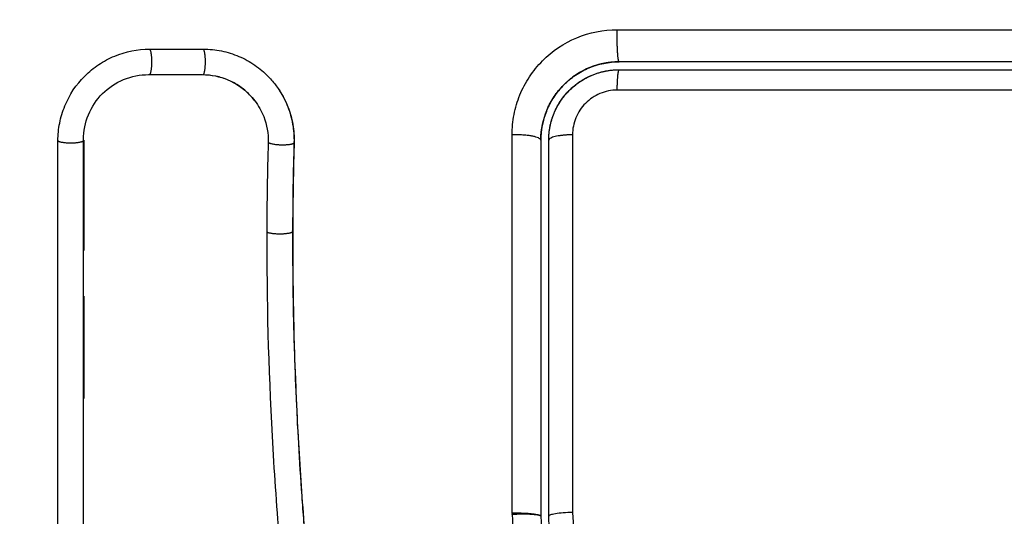
# Model space of a CAD drawing. Units: millimetres. Extents: x 107.75 to 114.6, y 1472.12 to 1479.92.
# Drawn here: x 110.52 to 110.56, y 1473.76 to 1473.78 of the extents above; entities that cross this region are included whole.
import ezdxf

# ---------------------------------------------------------------- set-up
doc = ezdxf.new("R2010")
doc.units = ezdxf.units.MM
doc.header["$PDSIZE"] = -1
doc.layers.add('DIASTASEIS', color=253, linetype='Continuous', lineweight=5)
doc.styles.get("Standard").update_dxf_attribs({"font": 'ARIALN.TTF'})
doc.dimstyles.get("Standard").update_dxf_attribs({"dimtxt": 0.18, "dimasz": 0.15, "dimexe": 0.1, "dimexo": 0, "dimgap": 0.09, "dimtad": 0, "dimtih": 1, "dimtoh": 1, "dimzin": 0, "dimdsep": 46, "dimtxsty": 'Standard', "dimblk": 'OBLIQUE', "dimcen": 0.09, "dimadec": 0, "dimazin": 0, "dimtfac": 1, "dimtofl": 0, "dimtmove": 0, "dimatfit": 3, "dimldrblk": 'OBLIQUE', "dimfxl": 1, "dimtolj": 1, "dimtzin": 0, "dimarcsym": 0})

# ---------------------------------------------------------------- blocks, each defined once
blk = doc.blocks.new('_Oblique')
at = {"color": 0, "linetype": 'ByBlock', "lineweight": -2}
blk.add_line((-0.5, -0.5), (0.5, 0.5), dxfattribs=at)
blk = doc.blocks.new('*D84')
at = {"layer": 'Defpoints', "color": 0}
for p in [(110.035493, 1473.985916), (109.748204, 1473.695116), (110.535493, 1473.695116)]:
    blk.add_point(p, dxfattribs=at)
at = {"layer": 'DIASTASEIS', "color": 0, "lineweight": -2}
for p, q in [((109.748204, 1473.985916), (109.748204, 1474.135916)), ((110.035493, 1473.985916), (109.648204, 1473.985916)), ((110.535493, 1473.695116), (109.648204, 1473.695116)), ((109.748204, 1473.695116), (109.748204, 1473.545116))]:
    blk.add_line(p, q, dxfattribs=at)
at = {"layer": 'DIASTASEIS', "color": 0, "linetype": 'ByBlock', "lineweight": -2, "xscale": 0.15, "yscale": 0.15, "zscale": 0.15}
for p, rotation in [((109.748204, 1473.985916), 270), ((109.748204, 1473.695116), 90)]:
    blk.add_blockref('_Oblique', p, dxfattribs=dict(at, rotation=rotation))
at = {"layer": 'DIASTASEIS', "color": 0, "insert": (109.748204, 1473.840266), "char_height": 0.18, "attachment_point": 5}
blk.add_mtext('\\A1;0.30', dxfattribs=at)
blk = doc.blocks.new('*D86')
at = {"layer": 'Defpoints', "color": 0}
for p in [(111.057743, 1475.485016), (107.988136, 1472.195516), (111.057743, 1472.195516)]:
    blk.add_point(p, dxfattribs=at)
at = {"layer": 'DIASTASEIS', "color": 0, "lineweight": -2}
for p, q in [((111.057743, 1475.485016), (107.888136, 1475.485016)), ((107.988136, 1475.485016), (107.988136, 1474.022169)), ((107.988136, 1472.195516), (107.988136, 1473.658363)), ((111.057743, 1472.195516), (107.888136, 1472.195516))]:
    blk.add_line(p, q, dxfattribs=at)
at = {"layer": 'DIASTASEIS', "color": 0, "linetype": 'ByBlock', "lineweight": -2, "xscale": 0.15, "yscale": 0.15, "zscale": 0.15}
for p, rotation in [((107.988136, 1475.485016), 90), ((107.988136, 1472.195516), 270)]:
    blk.add_blockref('_Oblique', p, dxfattribs=dict(at, rotation=rotation))
at = {"layer": 'DIASTASEIS', "color": 0, "insert": (107.988136, 1473.840266), "char_height": 0.18, "attachment_point": 5}
blk.add_mtext('\\A1;3.30', dxfattribs=at)
blk = doc.blocks.new('*D87')
at = {"layer": 'Defpoints', "color": 0}
for p in [(113.607743, 1475.844279), (108.507743, 1473.695516), (113.607743, 1473.695516)]:
    blk.add_point(p, dxfattribs=at)
at = {"layer": 'DIASTASEIS', "color": 0, "lineweight": -2}
for p, q in [((108.507743, 1473.695516), (108.507743, 1475.944279)), ((113.607743, 1473.695516), (113.607743, 1475.944279)), ((108.507743, 1475.844279), (110.776263, 1475.844279)), ((113.607743, 1475.844279), (111.339223, 1475.844279))]:
    blk.add_line(p, q, dxfattribs=at)
at = {"layer": 'DIASTASEIS', "color": 0, "linetype": 'ByBlock', "lineweight": -2, "xscale": 0.15, "yscale": 0.15, "zscale": 0.15, "rotation": 180}
blk.add_blockref('_Oblique', (108.507743, 1475.844279), dxfattribs=at)
at = {"layer": 'DIASTASEIS', "color": 0, "linetype": 'ByBlock', "lineweight": -2, "xscale": 0.15, "yscale": 0.15, "zscale": 0.15}
blk.add_blockref('_Oblique', (113.607743, 1475.844279), dxfattribs=at)
at = {"layer": 'DIASTASEIS', "color": 0, "insert": (111.057743, 1475.844279), "char_height": 0.18, "attachment_point": 5}
blk.add_mtext('\\A1;5.10', dxfattribs=at)
blk = doc.blocks.new('A043_top')
for points, knots in [([(110.54114, 1473.778223), (110.54114, 1473.778483), (110.541165, 1473.778741), (110.541266, 1473.779256), (110.54134, 1473.779505), (110.541539, 1473.77999), (110.541661, 1473.780221), (110.541954, 1473.780664), (110.542119, 1473.780867), (110.542678, 1473.781432), (110.543125, 1473.781733), (110.544106, 1473.782142), (110.544634, 1473.782248), (110.545165, 1473.782248)], [0, 0, 0, 0, 0.799542, 0.799542, 1.599084, 1.599084, 2.398625, 2.398625, 3.198167, 3.198167, 4.797251, 4.797251, 6.396334, 6.396334, 6.396334, 6.396334]), ([(110.523754, 1473.777995), (110.523754, 1473.778225), (110.523776, 1473.778452), (110.523842, 1473.778785), (110.523869, 1473.778896), (110.523935, 1473.779114), (110.523974, 1473.779221), (110.524196, 1473.779761), (110.52445, 1473.780142), (110.524947, 1473.780638), (110.525125, 1473.780785), (110.525507, 1473.78104), (110.525712, 1473.781149), (110.526355, 1473.781415), (110.526801, 1473.781504), (110.527264, 1473.781504)], [0, 0, 0, 0, 0.697048, 0.697048, 1.045573, 1.045573, 1.394097, 1.394097, 2.788194, 2.788194, 3.485242, 3.485242, 4.182291, 4.182291, 5.576388, 5.576388, 5.576388, 5.576388]), ([(110.529318, 1473.781503), (110.529555, 1473.781503), (110.529787, 1473.78148), (110.530127, 1473.781411), (110.53024, 1473.781382), (110.530462, 1473.781313), (110.530573, 1473.781272), (110.530896, 1473.781134), (110.531099, 1473.781024), (110.531382, 1473.780829), (110.531473, 1473.780759), (110.531649, 1473.780611), (110.531735, 1473.78053), (110.531923, 1473.780336), (110.532022, 1473.780219), (110.532114, 1473.780095)], [0, 0, 0, 0, 0.717066, 0.717066, 1.075599, 1.075599, 1.434132, 1.434132, 2.151198, 2.151198, 2.509731, 2.509731, 2.868264, 2.868264, 3.351745, 3.351745, 3.351745, 3.351745]), ([(110.542243, 1473.778016), (110.542243, 1473.778446), (110.542335, 1473.778831), (110.54247, 1473.779162), (110.542476, 1473.779176), (110.542486, 1473.7792), (110.542501, 1473.779235), (110.542538, 1473.779316), (110.542572, 1473.779384), (110.542643, 1473.779517), (110.542694, 1473.779602), (110.542858, 1473.779846), (110.54298, 1473.779995), (110.543128, 1473.780144), (110.543147, 1473.780162), (110.543183, 1473.780197), (110.543237, 1473.780248), (110.543294, 1473.780297), (110.543409, 1473.780392), (110.543489, 1473.780452), (110.543734, 1473.780617), (110.543908, 1473.78071), (110.544447, 1473.780935), (110.544843, 1473.781016), (110.545243, 1473.781016)], [0, 0, 0, 0, 1.198201, 1.198201, 1.235645, 1.235645, 1.273089, 1.347977, 1.497752, 1.497752, 1.797302, 1.797302, 2.396403, 2.396403, 2.47129, 2.47129, 2.546178, 2.695953, 2.695953, 2.995503, 2.995503, 3.594604, 3.594604, 4.792806, 4.792806, 4.792806, 4.792806]), ([(110.54522, 1473.781016), (110.545037, 1473.781015), (110.544764, 1473.780988), (110.544452, 1473.780913), (110.544294, 1473.780863), (110.544227, 1473.780839), (110.544183, 1473.780823), (110.544162, 1473.780815), (110.543754, 1473.780653), (110.543414, 1473.78043), (110.542975, 1473.779991), (110.542782, 1473.779754), (110.542602, 1473.779447), (110.542524, 1473.779286), (110.542493, 1473.779216), (110.542479, 1473.779182), (110.542475, 1473.779172), (110.54247, 1473.779162)], [0.023172, 0.023172, 0.023172, 0.023172, 0.5915, 0.88725, 1.035125, 1.109063, 1.109063, 1.183, 1.183, 2.366001, 2.366001, 2.957501, 3.253251, 3.401126, 3.475064, 3.475064, 3.505108, 3.505108, 3.505108, 3.505108]), ([(110.586243, 1473.781016), (110.58455, 1473.781016), (110.582009, 1473.781016), (110.57904, 1473.781016), (110.577555, 1473.781016), (110.576918, 1473.781016), (110.576494, 1473.781016), (110.576283, 1473.781016), (110.574359, 1473.781016), (110.571794, 1473.781016), (110.568804, 1473.781016), (110.567523, 1473.781016), (110.566669, 1473.781016), (110.566244, 1473.781016), (110.562389, 1473.781016), (110.558959, 1473.781016), (110.55209, 1473.781016), (110.548663, 1473.781016), (110.545243, 1473.781016)], [0, 0, 0, 0, 5.148055, 7.722083, 9.009096, 9.652603, 9.652603, 10.29611, 10.29611, 15.444165, 18.018193, 19.305206, 19.305206, 20.59222, 20.59222, 30.88833, 30.88833, 41.18444, 41.18444, 41.18444, 41.18444]), ([(110.524732, 1473.778037), (110.524732, 1473.778361), (110.524796, 1473.778687), (110.525044, 1473.77929), (110.525228, 1473.779568), (110.52569, 1473.78003), (110.525968, 1473.780215), (110.526571, 1473.780464), (110.526897, 1473.780528), (110.527222, 1473.780528)], [-3.969265, -3.969265, -3.969265, -3.969265, -2.976949, -2.976949, -1.984632, -1.984632, -0.992316, -0.992316, 0, 0, 0, 0]), ([(110.529278, 1473.780528), (110.529617, 1473.780528), (110.529954, 1473.780459), (110.530574, 1473.780195), (110.530856, 1473.780001), (110.531161, 1473.779686), (110.531228, 1473.779608), (110.53129, 1473.779526)], [-4.193273, -4.193273, -4.193273, -4.193273, -3.144955, -3.144955, -2.096636, -2.096636, -1.7765, -1.7765, -1.7765, -1.7765]), ([(110.53129, 1473.779526), (110.531229, 1473.779608), (110.531162, 1473.779685), (110.531091, 1473.779758), (110.530976, 1473.779877), (110.530849, 1473.779984), (110.530712, 1473.780078), (110.530576, 1473.780171), (110.53043, 1473.780251), (110.530277, 1473.780317), (110.530124, 1473.780382), (110.529963, 1473.780432), (110.529799, 1473.780465), (110.529635, 1473.780499), (110.529467, 1473.780516), (110.529298, 1473.780516)], [1.775718, 1.775718, 1.775718, 1.775718, 2.100432, 2.100432, 2.100432, 2.623694, 2.623694, 2.623694, 3.146225, 3.146225, 3.146225, 3.667793, 3.667793, 3.667793, 4.187904, 4.187904, 4.187904, 4.187904]), ([(110.542944, 1473.779431), (110.543053, 1473.779609), (110.543183, 1473.779775), (110.543455, 1473.780047), (110.543594, 1473.780161), (110.543888, 1473.780358), (110.544043, 1473.780441), (110.54437, 1473.780577), (110.544543, 1473.78063), (110.544888, 1473.780699), (110.545064, 1473.780716), (110.545243, 1473.780716)], [1.501962, 1.501962, 1.501962, 1.501962, 2.132857, 2.132857, 2.666071, 2.666071, 3.199285, 3.199285, 3.7325, 3.7325, 4.265714, 4.265714, 4.265714, 4.265714]), ([(110.532114, 1473.780095), (110.532158, 1473.780034), (110.532201, 1473.779973), (110.532366, 1473.779715), (110.532469, 1473.779513), (110.532638, 1473.779081), (110.5327, 1473.778859), (110.53278, 1473.778398), (110.532797, 1473.778166), (110.53279, 1473.777932)], [3.351745, 3.351745, 3.351745, 3.351745, 3.58533, 3.58533, 4.302396, 4.302396, 5.019462, 5.019462, 5.736529, 5.736529, 5.736529, 5.736529]), ([(110.532114, 1473.780095), (110.532296, 1473.779848), (110.532445, 1473.779578), (110.532557, 1473.779291), (110.532642, 1473.779074), (110.532706, 1473.778848), (110.532746, 1473.778618), (110.532786, 1473.778387), (110.532803, 1473.778151), (110.532796, 1473.777916)], [3.35453, 3.35453, 3.35453, 3.35453, 4.305297, 4.305297, 4.305297, 5.023393, 5.023393, 5.023393, 5.742723, 5.742723, 5.742723, 5.742723]), ([(110.545165, 1473.779934), (110.545052, 1473.779934), (110.54494, 1473.779923), (110.54472, 1473.779879), (110.544611, 1473.779846), (110.544402, 1473.779759), (110.544304, 1473.779706), (110.544117, 1473.77958), (110.544029, 1473.779507), (110.543793, 1473.779269), (110.543667, 1473.779078), (110.54354, 1473.77877), (110.543508, 1473.778663), (110.543465, 1473.778445), (110.543454, 1473.778335), (110.543454, 1473.778224)], [0, 0, 0, 0, 0.339346, 0.339346, 0.678693, 0.678693, 1.018039, 1.018039, 1.357385, 1.357385, 2.036078, 2.036078, 2.375424, 2.375424, 2.714771, 2.714771, 2.714771, 2.714771]), ([(110.586422, 1473.779931), (110.583019, 1473.779932), (110.579596, 1473.779933), (110.572724, 1473.779934), (110.569285, 1473.779934), (110.558961, 1473.779935), (110.552068, 1473.779935), (110.545165, 1473.779934)], [0, 0, 0, 0, 10.3642, 10.3642, 20.728401, 20.728401, 41.456802, 41.456802, 41.456802, 41.456802]), ([(110.53129, 1473.779526), (110.531431, 1473.77934), (110.531546, 1473.779135), (110.531754, 1473.778604), (110.531813, 1473.778266), (110.531803, 1473.777927)], [-1.7765, -1.7765, -1.7765, -1.7765, -1.048318, -1.048318, 0, 0, 0, 0]), ([(110.542455, 1473.779124), (110.542454, 1473.779123), (110.542454, 1473.779121), (110.542313, 1473.778766), (110.542243, 1473.778398), (110.542243, 1473.778016)], [3.545151, 3.545151, 3.545151, 3.545151, 3.549001, 3.549001, 4.732002, 4.732002, 4.732002, 4.732002]), ([(110.542543, 1473.778016), (110.542543, 1473.778193), (110.54256, 1473.778368), (110.542629, 1473.778714), (110.54268, 1473.778885), (110.542753, 1473.779061), (110.542759, 1473.779074), (110.542764, 1473.779087)], [0, 0, 0, 0, 0.533214, 0.533214, 1.066428, 1.066428, 1.11069, 1.11069, 1.11069, 1.11069]), ([(110.524732, 1473.718999), (110.524732, 1473.724272), (110.524732, 1473.729491), (110.524732, 1473.739766), (110.524732, 1473.744822), (110.524732, 1473.754719), (110.524732, 1473.75956), (110.524732, 1473.768993), (110.524732, 1473.773583), (110.524732, 1473.778037)], [0, 0, 0, 0, 14.857411, 14.857411, 29.714822, 29.714822, 44.572232, 44.572232, 59.429643, 59.429643, 59.429643, 59.429643]), ([(110.532796, 1473.777916), (110.532786, 1473.777539), (110.532776, 1473.777163), (110.532765, 1473.776597), (110.532762, 1473.776409), (110.532757, 1473.776126), (110.532756, 1473.776018), (110.532754, 1473.775896), (110.532748, 1473.775468), (110.532744, 1473.77501), (110.532743, 1473.774522)], [0, 0, 0, 0, 1.176862, 1.176862, 1.765301, 1.765301, 2.060545, 2.060545, 2.060545, 3.460305, 3.460305, 3.460305, 3.460305]), ([(110.531749, 1473.77451), (110.531741, 1473.771908), (110.531811, 1473.769297), (110.532024, 1473.765374), (110.532113, 1473.764065), (110.532328, 1473.761447), (110.532455, 1473.760138), (110.532909, 1473.75621), (110.533309, 1473.753591), (110.53417, 1473.749704), (110.534502, 1473.748416), (110.535265, 1473.745868), (110.535696, 1473.744607), (110.536656, 1473.742124), (110.537185, 1473.740902), (110.538318, 1473.738497), (110.538922, 1473.737314), (110.540168, 1473.734976), (110.54081, 1473.73382), (110.542081, 1473.731512), (110.54271, 1473.73036), (110.543891, 1473.728028), (110.544442, 1473.726848), (110.545392, 1473.724441), (110.54579, 1473.723214), (110.54624, 1473.721342), (110.546366, 1473.720713), (110.546495, 1473.719923), (110.546519, 1473.719765), (110.546548, 1473.719567), (110.546553, 1473.719527), (110.546564, 1473.719448), (110.54657, 1473.719406), (110.54658, 1473.719331), (110.546584, 1473.719297), (110.546591, 1473.719231), (110.546593, 1473.719197), (110.546603, 1473.719029), (110.546599, 1473.718891), (110.546571, 1473.71862), (110.546545, 1473.718486), (110.546484, 1473.718263), (110.546453, 1473.718173), (110.546418, 1473.718085)], [-62.573103, -62.573103, -62.573103, -62.573103, -54.751465, -54.751465, -50.840646, -50.840646, -46.929827, -46.929827, -39.10819, -39.10819, -35.197371, -35.197371, -31.286552, -31.286552, -27.375733, -27.375733, -23.464914, -23.464914, -19.554095, -19.554095, -15.643276, -15.643276, -11.732457, -11.732457, -7.821638, -7.821638, -5.866228, -5.866228, -5.377376, -5.377376, -5.255163, -5.255163, -5.13295, -5.13295, -5.010737, -5.010737, -4.888524, -4.888524, -4.399671, -4.399671, -3.910819, -3.910819, -3.568522, -3.568522, -3.568522, -3.568522]), ([(110.532737, 1473.774537), (110.532733, 1473.773236), (110.532748, 1473.771927), (110.532818, 1473.769292), (110.532872, 1473.767968), (110.532982, 1473.765965), (110.533044, 1473.764969), (110.533128, 1473.763816), (110.533173, 1473.763242), (110.533196, 1473.762956), (110.533208, 1473.762813), (110.533213, 1473.762751), (110.533217, 1473.762711), (110.533218, 1473.762691), (110.533278, 1473.761979), (110.53334, 1473.761303), (110.533439, 1473.760312), (110.53349, 1473.759823), (110.533553, 1473.759261), (110.533585, 1473.758983), (110.533601, 1473.758844), (110.533608, 1473.758785), (110.533612, 1473.758746), (110.533614, 1473.758728), (110.533699, 1473.75801), (110.533786, 1473.757332), (110.533925, 1473.756344), (110.533996, 1473.755857), (110.534082, 1473.755301), (110.534126, 1473.755026), (110.534148, 1473.75489), (110.534158, 1473.754831), (110.534164, 1473.754793), (110.534167, 1473.754775), (110.534284, 1473.754068), (110.534404, 1473.753398), (110.534596, 1473.752417), (110.534694, 1473.751933), (110.534814, 1473.751378), (110.534875, 1473.751104), (110.534906, 1473.750967), (110.534919, 1473.750909), (110.534928, 1473.75087), (110.534932, 1473.750852), (110.535089, 1473.750164), (110.535252, 1473.749509), (110.535511, 1473.748543), (110.535644, 1473.748064), (110.535806, 1473.747513), (110.535877, 1473.747278), (110.535925, 1473.747122), (110.535948, 1473.747046), (110.536171, 1473.746328), (110.536381, 1473.745695), (110.536715, 1473.744751), (110.536887, 1473.744281), (110.537096, 1473.743735), (110.537203, 1473.743463), (110.537249, 1473.743347), (110.537279, 1473.743269), (110.537296, 1473.743229), (110.537548, 1473.742597), (110.537802, 1473.741995), (110.538208, 1473.741079), (110.538417, 1473.740618), (110.538671, 1473.740074), (110.538801, 1473.739801), (110.538866, 1473.739665), (110.538899, 1473.739596), (110.538914, 1473.739567), (110.538923, 1473.739547), (110.538929, 1473.739536), (110.539187, 1473.739001), (110.539467, 1473.738441), (110.539926, 1473.73755), (110.540165, 1473.737092), (110.540461, 1473.736535), (110.540613, 1473.736251), (110.54069, 1473.736108), (110.540729, 1473.736036), (110.540748, 1473.736), (110.540757, 1473.735984), (110.540762, 1473.735974), (110.540766, 1473.735967), (110.540894, 1473.73573), (110.541037, 1473.735467), (110.541278, 1473.735027), (110.541404, 1473.734796), (110.541563, 1473.734507), (110.541646, 1473.734357), (110.541688, 1473.734281), (110.541709, 1473.734243), (110.541719, 1473.734224), (110.541724, 1473.734215), (110.541727, 1473.73421), (110.541728, 1473.734208), (110.542005, 1473.733706), (110.542223, 1473.73331), (110.542464, 1473.732871), (110.542531, 1473.732751), (110.542609, 1473.732608), (110.542643, 1473.732547), (110.542673, 1473.732492), (110.542686, 1473.732469), (110.542691, 1473.732458), (110.542694, 1473.732453), (110.542695, 1473.732451), (110.542696, 1473.73245), (110.542695, 1473.732451), (110.54288, 1473.732114), (110.543051, 1473.7318), (110.543288, 1473.731359), (110.543402, 1473.731146), (110.543527, 1473.730911), (110.543588, 1473.730796), (110.543617, 1473.73074), (110.543632, 1473.730712), (110.543638, 1473.7307), (110.543643, 1473.730692), (110.543644, 1473.730689), (110.543815, 1473.730365), (110.543975, 1473.730056), (110.544202, 1473.72961), (110.544312, 1473.729391), (110.544436, 1473.729143), (110.544496, 1473.729021), (110.544526, 1473.72896), (110.544538, 1473.728935), (110.544547, 1473.728917), (110.54455, 1473.72891), (110.544873, 1473.728249), (110.545164, 1473.727618), (110.54556, 1473.726701), (110.545747, 1473.726249), (110.545948, 1473.725736), (110.546044, 1473.725482), (110.546091, 1473.725356), (110.546111, 1473.725303), (110.546124, 1473.725267), (110.54613, 1473.725251), (110.546369, 1473.724594), (110.546577, 1473.723957), (110.546852, 1473.723001), (110.54698, 1473.722523), (110.547094, 1473.722045), (110.547167, 1473.721726), (110.547201, 1473.721569), (110.547302, 1473.721085), (110.547364, 1473.720759), (110.547434, 1473.720351), (110.547454, 1473.720229), (110.547477, 1473.720086), (110.547488, 1473.720015), (110.547493, 1473.719979), (110.547496, 1473.719964), (110.547497, 1473.719953), (110.547498, 1473.71995), (110.547515, 1473.719833), (110.54753, 1473.719738), (110.547547, 1473.719615), (110.547555, 1473.719559), (110.547562, 1473.719503), (110.547566, 1473.719477), (110.547567, 1473.719467), (110.547568, 1473.71946), (110.547568, 1473.719458), (110.547589, 1473.719286), (110.547599, 1473.719121), (110.547594, 1473.718793), (110.54758, 1473.718632), (110.547517, 1473.718232), (110.547456, 1473.718001), (110.547372, 1473.717779)], [0, 0, 0, 0, 4.01003, 4.01003, 8.020059, 8.020059, 10.025074, 11.027582, 11.528836, 11.779462, 11.904776, 11.967433, 11.967433, 12.030089, 12.030089, 14.035104, 14.035104, 15.037612, 15.538865, 15.789492, 15.914806, 15.977462, 15.977462, 16.040119, 16.040119, 18.045134, 18.045134, 19.047641, 19.548895, 19.799522, 19.924835, 19.987492, 19.987492, 20.050149, 20.050149, 22.055164, 22.055164, 23.057671, 23.558925, 23.809552, 23.934865, 23.997522, 23.997522, 24.060178, 24.060178, 26.065193, 26.065193, 27.067701, 27.568955, 27.819581, 27.819581, 28.070208, 28.070208, 30.075223, 30.075223, 31.077731, 31.578984, 31.829611, 31.954925, 31.954925, 32.080238, 32.080238, 34.085253, 34.085253, 35.08776, 35.589014, 35.839641, 35.964954, 36.027611, 36.058939, 36.058939, 36.090268, 36.090268, 38.095283, 38.095283, 39.09779, 39.599044, 39.849671, 39.974984, 40.037641, 40.068969, 40.084633, 40.084633, 40.100297, 40.100297, 41.102805, 41.102805, 41.604059, 41.854685, 41.979999, 42.042656, 42.073984, 42.089648, 42.09748, 42.09748, 42.105312, 42.105312, 43.10782, 43.10782, 43.609074, 43.609074, 43.8597, 43.985014, 44.047671, 44.078999, 44.094663, 44.102495, 44.102495, 44.110327, 44.110327, 45.112835, 45.112835, 45.614088, 45.864715, 45.990029, 46.052685, 46.084014, 46.099678, 46.099678, 46.115342, 46.115342, 47.11785, 47.11785, 47.619103, 47.86973, 47.995044, 48.0577, 48.089029, 48.089029, 48.120357, 48.120357, 50.125372, 50.125372, 51.127879, 51.629133, 51.87976, 52.005073, 52.06773, 52.06773, 52.130387, 52.130387, 54.135402, 54.135402, 55.137909, 55.639163, 55.639163, 56.140416, 56.140416, 57.142924, 57.142924, 57.393551, 57.518864, 57.581521, 57.612849, 57.628513, 57.628513, 57.644178, 57.644178, 57.894804, 57.894804, 58.020118, 58.082775, 58.114103, 58.129767, 58.129767, 58.145431, 58.145431, 58.646685, 58.646685, 59.147939, 59.147939, 59.8767, 59.8767, 59.8767, 59.8767]), ([(110.532743, 1473.774522), (110.532742, 1473.774409), (110.532742, 1473.774278), (110.532742, 1473.774127), (110.532742, 1473.773071), (110.532755, 1473.772013), (110.53278, 1473.770953), (110.532833, 1473.768758), (110.532938, 1473.766557), (110.533095, 1473.764355), (110.533174, 1473.763252), (110.533265, 1473.762148), (110.533372, 1473.761044), (110.533479, 1473.759932), (110.533602, 1473.75882), (110.533745, 1473.757709), (110.533889, 1473.756587), (110.534053, 1473.755467), (110.534243, 1473.75435), (110.534436, 1473.753221), (110.534655, 1473.752096), (110.534908, 1473.750977), (110.535159, 1473.749866), (110.535444, 1473.748762), (110.535765, 1473.747669), (110.535943, 1473.747063), (110.536133, 1473.74646), (110.536334, 1473.74586), (110.536514, 1473.745326), (110.536702, 1473.744794), (110.5369, 1473.744265), (110.536995, 1473.744011), (110.537092, 1473.743757), (110.537191, 1473.743505), (110.5374, 1473.742971), (110.537619, 1473.742441), (110.537845, 1473.741914), (110.538077, 1473.741376), (110.538318, 1473.740841), (110.538566, 1473.740309), (110.538763, 1473.739885), (110.538966, 1473.739464), (110.539173, 1473.739045), (110.539428, 1473.738527), (110.53969, 1473.738012), (110.539956, 1473.7375), (110.54022, 1473.736994), (110.540488, 1473.73649), (110.540759, 1473.735988), (110.541059, 1473.735433), (110.541362, 1473.734881), (110.541666, 1473.734329), (110.541964, 1473.733787), (110.542264, 1473.733246), (110.542561, 1473.732704), (110.542819, 1473.732235), (110.543075, 1473.731766), (110.543327, 1473.731295), (110.543571, 1473.730838), (110.543812, 1473.730381), (110.544048, 1473.72992), (110.544278, 1473.729472), (110.544503, 1473.729021), (110.544721, 1473.728567), (110.544933, 1473.728124), (110.545139, 1473.727678), (110.545336, 1473.727229), (110.545528, 1473.72679), (110.545712, 1473.726347), (110.545887, 1473.725901), (110.546058, 1473.725464), (110.546219, 1473.725023), (110.54637, 1473.724579), (110.546549, 1473.724051), (110.546712, 1473.723519), (110.546858, 1473.722983), (110.547004, 1473.722448), (110.547133, 1473.72191), (110.547245, 1473.721368), (110.547332, 1473.720951), (110.547408, 1473.720532), (110.547475, 1473.720111), (110.547493, 1473.719993), (110.547511, 1473.719874), (110.547529, 1473.719756), (110.547537, 1473.719697), (110.547545, 1473.719637), (110.547554, 1473.719578), (110.547558, 1473.719548), (110.547562, 1473.719519), (110.547566, 1473.719489), (110.547572, 1473.719442), (110.547578, 1473.719394), (110.547582, 1473.719347), (110.547601, 1473.719152), (110.547603, 1473.718957), (110.547589, 1473.718762), (110.547575, 1473.718569), (110.547544, 1473.718376), (110.547499, 1473.718187), (110.547465, 1473.718049), (110.547422, 1473.717912), (110.547372, 1473.717779)], [0, 0, 0, 0, 0.401429, 0.401429, 0.401429, 3.626537, 3.626537, 3.626537, 10.310717, 10.310717, 10.310717, 13.659675, 13.659675, 13.659675, 17.03535, 17.03535, 17.03535, 20.445637, 20.445637, 20.445637, 23.894631, 23.894631, 23.894631, 27.319961, 27.319961, 27.319961, 29.21856, 29.21856, 29.21856, 30.912999, 30.912999, 30.912999, 31.7279, 31.7279, 31.7279, 33.448748, 33.448748, 33.448748, 35.208937, 35.208937, 35.208937, 36.611904, 36.611904, 36.611904, 38.34414, 38.34414, 38.34414, 40.055763, 40.055763, 40.055763, 41.947016, 41.947016, 41.947016, 43.802584, 43.802584, 43.802584, 45.407206, 45.407206, 45.407206, 46.960771, 46.960771, 46.960771, 48.474378, 48.474378, 48.474378, 49.950758, 49.950758, 49.950758, 51.392853, 51.392853, 51.392853, 52.807485, 52.807485, 52.807485, 54.48704, 54.48704, 54.48704, 56.161434, 56.161434, 56.161434, 57.451827, 57.451827, 57.451827, 57.815557, 57.815557, 57.815557, 57.996944, 57.996944, 57.996944, 58.088456, 58.088456, 58.088456, 58.232385, 58.232385, 58.232385, 58.82449, 58.82449, 58.82449, 59.414623, 59.414623, 59.414623, 59.848766, 59.848766, 59.848766, 59.848766]), ([(110.524743, 1473.772037), (110.524743, 1473.771302), (110.524743, 1473.770566), (110.524743, 1473.769829), (110.524743, 1473.769262), (110.524743, 1473.768694), (110.524743, 1473.768126)], [6.089768, 6.089768, 6.089768, 6.089768, 8.328574, 8.328574, 8.328574, 10.050942, 10.050942, 10.050942, 10.050942]), ([(110.541138, 1473.763698), (110.541261, 1473.763702), (110.541397, 1473.763704), (110.541667, 1473.763701), (110.541799, 1473.763696), (110.54202, 1473.763678), (110.542105, 1473.763666), (110.542217, 1473.763637), (110.542242, 1473.763621), (110.542243, 1473.763606)], [0, 0, 0, 0, 0.420389, 0.420389, 0.840777, 0.840777, 1.261166, 1.261166, 1.681446, 1.681446, 1.681446, 1.681446]), ([(110.54114, 1473.763672), (110.541194, 1473.76261), (110.541277, 1473.761583), (110.541442, 1473.760096), (110.541536, 1473.759367), (110.541663, 1473.758539), (110.541731, 1473.75813), (110.541767, 1473.757928), (110.541782, 1473.757841), (110.541792, 1473.757784), (110.541797, 1473.757756), (110.541893, 1473.757225), (110.542043, 1473.756485), (110.542212, 1473.755757), (110.54233, 1473.755275), (110.54239, 1473.755037), (110.542581, 1473.754316), (110.542788, 1473.753597), (110.543057, 1473.752761), (110.543198, 1473.752344), (110.54326, 1473.752166), (110.543302, 1473.752047), (110.543323, 1473.751985), (110.543506, 1473.751471), (110.543767, 1473.750779), (110.544102, 1473.74996), (110.544277, 1473.749548), (110.544366, 1473.749341), (110.544405, 1473.749252), (110.544431, 1473.749193), (110.544444, 1473.749162), (110.544643, 1473.74871), (110.544945, 1473.748051), (110.545333, 1473.747245), (110.545536, 1473.746832), (110.54564, 1473.746624), (110.545686, 1473.746534), (110.545716, 1473.746474), (110.545732, 1473.746441), (110.545938, 1473.746033), (110.546152, 1473.745618), (110.546502, 1473.744951), (110.546685, 1473.744606), (110.546911, 1473.744183), (110.547028, 1473.743966), (110.547078, 1473.743872), (110.547112, 1473.74381), (110.54713, 1473.743775), (110.547262, 1473.743533), (110.547439, 1473.743205), (110.547651, 1473.742817), (110.547743, 1473.742649), (110.547804, 1473.742537), (110.547835, 1473.74248), (110.547986, 1473.742205), (110.548167, 1473.741874), (110.548378, 1473.741489), (110.548483, 1473.741296), (110.548536, 1473.741199), (110.548559, 1473.741158), (110.548574, 1473.741131), (110.548581, 1473.741117), (110.548877, 1473.740575), (110.549139, 1473.740091), (110.549495, 1473.739428), (110.549663, 1473.739112), (110.549844, 1473.738772), (110.54993, 1473.738608), (110.549972, 1473.738529), (110.549989, 1473.738495), (110.550001, 1473.738472), (110.550006, 1473.738462), (110.550265, 1473.737967), (110.550623, 1473.737271), (110.551006, 1473.736501), (110.551189, 1473.736126), (110.551279, 1473.735941), (110.551323, 1473.735849), (110.551342, 1473.73581), (110.551354, 1473.735783), (110.55136, 1473.735771), (110.551828, 1473.734794), (110.552252, 1473.733851), (110.55283, 1473.732464), (110.553105, 1473.731777), (110.553402, 1473.730989), (110.553544, 1473.730597), (110.553613, 1473.730403), (110.553643, 1473.730319), (110.553662, 1473.730264), (110.553671, 1473.730238), (110.554015, 1473.729254), (110.554315, 1473.728296), (110.554714, 1473.726854), (110.554901, 1473.726131), (110.555096, 1473.725285), (110.555189, 1473.724861), (110.555227, 1473.724679), (110.555252, 1473.724558), (110.555265, 1473.724496), (110.555662, 1473.722553), (110.555933, 1473.720587), (110.556091, 1473.718538)], [-48.2194, -48.2194, -48.2194, -48.2194, -45.205687, -45.205687, -43.698831, -42.945403, -42.568689, -42.380332, -42.286153, -42.286153, -42.191975, -42.191975, -40.685118, -39.93169, -39.93169, -39.178262, -39.178262, -37.671406, -36.917978, -36.541264, -36.352907, -36.352907, -36.16455, -36.16455, -34.657694, -33.904265, -33.527551, -33.339194, -33.245016, -33.245016, -33.150837, -33.150837, -31.643981, -30.890553, -30.513839, -30.325482, -30.231303, -30.231303, -30.137125, -30.137125, -28.630269, -28.630269, -27.87684, -27.500126, -27.311769, -27.217591, -27.217591, -27.123412, -27.123412, -26.369984, -25.99327, -25.804913, -25.804913, -25.616556, -25.616556, -24.863128, -24.486414, -24.298057, -24.203878, -24.156789, -24.156789, -24.1097, -24.1097, -22.602844, -22.602844, -21.849415, -21.472701, -21.284344, -21.190166, -21.143077, -21.143077, -21.095987, -21.095987, -19.589131, -18.835703, -18.458989, -18.270632, -18.176453, -18.129364, -18.129364, -18.082275, -18.082275, -15.068562, -15.068562, -13.561706, -12.808278, -12.431564, -12.243207, -12.149028, -12.149028, -12.05485, -12.05485, -9.041137, -9.041137, -7.534281, -6.780853, -6.404139, -6.215782, -6.215782, -6.027425, -6.027425, 0, 0, 0, 0]), ([(110.542243, 1473.763606), (110.542304, 1473.762422), (110.542401, 1473.761238), (110.542548, 1473.760059), (110.542676, 1473.759025), (110.542842, 1473.757995), (110.543052, 1473.756972), (110.543115, 1473.756662), (110.543183, 1473.756353), (110.543255, 1473.756045), (110.543325, 1473.755744), (110.543399, 1473.755444), (110.543477, 1473.755145), (110.543517, 1473.754992), (110.543558, 1473.754839), (110.543599, 1473.754687)], [0, 0, 0, 0, 3.586282, 3.586282, 3.586282, 6.732282, 6.732282, 6.732282, 7.686292, 7.686292, 7.686292, 8.616816, 8.616816, 8.616816, 9.09261, 9.09261, 9.09261, 9.09261]), ([(110.543453, 1473.763758), (110.543331, 1473.763753), (110.543209, 1473.763746), (110.542988, 1473.763727), (110.542888, 1473.763715), (110.542721, 1473.763689), (110.542655, 1473.763675), (110.542566, 1473.763644), (110.542543, 1473.763629), (110.542543, 1473.763614)], [-1.489622, -1.489622, -1.489622, -1.489622, -1.117216, -1.117216, -0.744811, -0.744811, -0.372405, -0.372405, 0, 0, 0, 0]), ([(110.557396, 1473.718808), (110.557387, 1473.71893), (110.557377, 1473.719055), (110.557356, 1473.719302), (110.557324, 1473.719672), (110.557288, 1473.720041), (110.55721, 1473.720778), (110.557152, 1473.721267), (110.556953, 1473.722731), (110.556792, 1473.7237), (110.556213, 1473.726588), (110.555701, 1473.728484), (110.554747, 1473.731288), (110.554398, 1473.732215), (110.553645, 1473.734059), (110.55324, 1473.734975), (110.55196, 1473.737703), (110.551025, 1473.739478), (110.549107, 1473.743004), (110.548127, 1473.744756), (110.546754, 1473.747433), (110.546314, 1473.748334), (110.545489, 1473.750165), (110.545107, 1473.751091), (110.544426, 1473.752956), (110.544126, 1473.753897), (110.543608, 1473.755797), (110.54339, 1473.756756), (110.543031, 1473.758691), (110.54289, 1473.759666), (110.542726, 1473.76114), (110.542679, 1473.761632), (110.54262, 1473.762374), (110.542593, 1473.762745), (110.54257, 1473.763117), (110.542556, 1473.763365), (110.542549, 1473.763491), (110.542543, 1473.763614)], [0, 0, 0, 0, 0.374053, 0.374053, 0.748107, 1.496214, 1.496214, 2.992427, 2.992427, 5.984855, 5.984855, 11.96971, 11.96971, 14.962137, 14.962137, 17.954564, 17.954564, 23.939419, 23.939419, 29.924274, 29.924274, 32.916701, 32.916701, 35.909129, 35.909129, 38.901556, 38.901556, 41.893984, 41.893984, 44.886411, 44.886411, 46.382625, 46.382625, 47.130732, 47.504785, 47.504785, 47.878838, 47.878838, 47.878838, 47.878838]), ([(110.543453, 1473.763758), (110.543557, 1473.76176), (110.543767, 1473.759783), (110.54432, 1473.756869), (110.544544, 1473.755906), (110.545077, 1473.753999), (110.545388, 1473.753054), (110.546089, 1473.751183), (110.546482, 1473.750254), (110.547326, 1473.74842), (110.547775, 1473.747518), (110.549169, 1473.744833), (110.550157, 1473.743074), (110.552077, 1473.739525), (110.553009, 1473.737736), (110.554704, 1473.73407), (110.555456, 1473.732215), (110.556714, 1473.728452), (110.557222, 1473.726543), (110.557987, 1473.722669), (110.558246, 1473.720704), (110.558399, 1473.718716)], [-48.143479, -48.143479, -48.143479, -48.143479, -42.125544, -42.125544, -39.116577, -39.116577, -36.107609, -36.107609, -33.098642, -33.098642, -30.089674, -30.089674, -24.071739, -24.071739, -18.053805, -18.053805, -12.03587, -12.03587, -6.017935, -6.017935, 0, 0, 0, 0])]:
    blk.add_open_spline(points, degree=3, knots=knots)
for points, weights, degree, knots in [([(110.545243, 1473.781016), (110.545204, 1473.781016), (110.54518, 1473.781396), (110.545157, 1473.781777), (110.545165, 1473.782248)], [1, 0.899930442985, 1, 0.899930442985, 1], 2, [0, 0, 0, 0.902373, 0.902373, 1.804745, 1.804745, 1.804745]), ([(110.527264, 1473.781504), (110.527348, 1473.781404), (110.527338, 1473.78096), (110.52733, 1473.780606), (110.527264, 1473.780528)], [1, 0.74566039343, 1, 0.786396956231, 0.931576100754], 2, [0, 0, 0, 0.729271, 0.729271, 1.341737, 1.341737, 1.341737]), ([(110.529318, 1473.781503), (110.529396, 1473.781404), (110.529387, 1473.78096), (110.52938, 1473.780606), (110.529317, 1473.780528)], [1, 0.745751528921, 1, 0.786068873877, 0.932151922314], 2, [0, 0, 0, 0.729134, 0.729134, 1.342646, 1.342646, 1.342646]), ([(110.54522, 1473.781016), (110.545042, 1473.781015), (110.544864, 1473.780997), (110.544689, 1473.780964), (110.544489, 1473.780927), (110.544293, 1473.780869), (110.544106, 1473.780792), (110.544041, 1473.780766), (110.543977, 1473.780737), (110.543914, 1473.780706)], [1.00001184067, 1.00001189683, 1.00001193951, 1.00001196774, 1.00001199982, 1.00001201324, 1.00001200745, 1.00001200545, 1.00001200116, 1.00001199463], 3, [0.022524, 0.022524, 0.022524, 0.022524, 0.560062, 0.560062, 0.560062, 1.170273, 1.170273, 1.170273, 1.380912, 1.380912, 1.380912, 1.380912]), ([(110.543881, 1473.780689), (110.543774, 1473.780634), (110.54367, 1473.780573), (110.54357, 1473.780506), (110.543415, 1473.780402), (110.54327, 1473.780284), (110.543137, 1473.780153), (110.543125, 1473.780141), (110.543113, 1473.780129), (110.543101, 1473.780117), (110.543078, 1473.780093), (110.543055, 1473.780069), (110.543032, 1473.780045), (110.54301, 1473.78002), (110.542988, 1473.779994), (110.542966, 1473.779969), (110.542944, 1473.779944), (110.542923, 1473.779918), (110.542902, 1473.779892), (110.542881, 1473.779866), (110.542861, 1473.779839), (110.542841, 1473.779813), (110.542821, 1473.779786), (110.542801, 1473.779759), (110.542782, 1473.779732)], [1.00001199093, 1.00001197834, 1.00001195913, 1.00001193351, 1.0000118937, 1.00001183842, 1.00001176901, 1.00001176901, 1.00001176901, 1.00001176901, 1.00001176901, 1.00001176901, 1.00001176901, 1.00001176901, 1.00001176901, 1.00001176901, 1.00001176901, 1.00001176901, 1.00001176901, 1.00001176901, 1.00001176901, 1.00001176901, 1.00001176901, 1.00001176901, 1.00001176901], 3, [1.4183, 1.4183, 1.4183, 1.4183, 1.780007, 1.780007, 1.780007, 2.343031, 2.343031, 2.343031, 2.394196, 2.394196, 2.394196, 3.394196, 3.394196, 3.394196, 4.394196, 4.394196, 4.394196, 5.394196, 5.394196, 5.394196, 6.394196, 6.394196, 6.394196, 7.394196, 7.394196, 7.394196, 7.394196]), ([(110.542764, 1473.779087), (110.542769, 1473.779099), (110.542774, 1473.77911), (110.542779, 1473.779121), (110.542792, 1473.779148), (110.542804, 1473.779174), (110.542817, 1473.779201), (110.54283, 1473.779227), (110.542843, 1473.779253), (110.542857, 1473.779279), (110.542871, 1473.779305), (110.542885, 1473.77933), (110.542899, 1473.779356), (110.542914, 1473.779381), (110.542929, 1473.779406), (110.542944, 1473.779431)], [1.00000970246, 1.0000096927, 1.00000968301, 1.00000967338, 1.00000967338, 1.00000967338, 1.00000967338, 1.00000967338, 1.00000967338, 1.00000967338, 1.00000967338, 1.00000967338, 1.00000967338, 1.00000967338, 1.00000967338, 1.00000967338], 3, [0.138726, 0.138726, 0.138726, 0.138726, 0.175936, 0.175936, 0.175936, 1.175936, 1.175936, 1.175936, 2.175936, 2.175936, 2.175936, 3.175936, 3.175936, 3.175936, 4.165267, 4.165267, 4.165267, 4.165267]), ([(110.523754, 1473.777995), (110.523847, 1473.777903), (110.524295, 1473.777913), (110.524658, 1473.777921), (110.524732, 1473.777995)], [1, 0.743026171739, 1, 0.781164729262, 0.935043489701], 2, [0, 0, 0, 0.733216, 0.733216, 1.357612, 1.357612, 1.357612]), ([(110.532789, 1473.777899), (110.532724, 1473.777823), (110.532335, 1473.777828), (110.531876, 1473.777834), (110.531803, 1473.777927)], [0.945642482244, 0.766501216299, 1, 0.735742170269, 1], 2, [0.16781, 0.16781, 0.16781, 0.82524, 0.82524, 1.569275, 1.569275, 1.569275]), ([(110.531749, 1473.77451), (110.531823, 1473.774425), (110.532283, 1473.774431), (110.532674, 1473.774436), (110.532736, 1473.774507)], [1, 0.735006092132, 1, 0.765022386111, 0.946767401608], 2, [0, 0, 0, 0.745121, 0.745121, 1.40584, 1.40584, 1.40584])]:
    blk.add_rational_spline(points, weights, degree=degree, knots=knots)
for points in [[(110.545165, 1473.782248), (110.559117, 1473.782249), (110.572869, 1473.782248), (110.586422, 1473.782245)], [(110.527264, 1473.781504), (110.527949, 1473.781503), (110.528633, 1473.781503), (110.529318, 1473.781503)], [(110.527222, 1473.780528), (110.527906, 1473.780528), (110.528592, 1473.780528), (110.529278, 1473.780528)], [(110.545243, 1473.780716), (110.559008, 1473.780716), (110.572673, 1473.780716), (110.586243, 1473.780716)], [(110.542764, 1473.779087), (110.542816, 1473.779206), (110.542876, 1473.779321), (110.542944, 1473.779431)], [(110.523754, 1473.719034), (110.523754, 1473.738687), (110.523754, 1473.758341), (110.523754, 1473.777995)], [(110.524743, 1473.778016), (110.524743, 1473.776613), (110.524743, 1473.775206), (110.524743, 1473.773796)], [(110.531803, 1473.777927), (110.53177, 1473.776791), (110.531753, 1473.775651), (110.531749, 1473.77451)], [(110.53279, 1473.777932), (110.532758, 1473.7768), (110.53274, 1473.775669), (110.532737, 1473.774537)], [(110.541138, 1473.763724), (110.541139, 1473.768557), (110.541139, 1473.77339), (110.54114, 1473.778223)], [(110.542243, 1473.778016), (110.542243, 1473.773213), (110.542243, 1473.768409), (110.542243, 1473.763606)], [(110.542543, 1473.763614), (110.542543, 1473.768451), (110.542543, 1473.773251), (110.542543, 1473.778016)], [(110.543454, 1473.778224), (110.543454, 1473.77344), (110.543453, 1473.768614), (110.543453, 1473.763758)], [(110.524732, 1473.768123), (110.524736, 1473.768124), (110.524739, 1473.768125), (110.524743, 1473.768126)], [(110.541138, 1473.763724), (110.541138, 1473.763715), (110.541138, 1473.763707), (110.541138, 1473.763698)], [(110.54114, 1473.763672), (110.541139, 1473.763681), (110.541139, 1473.763689), (110.541138, 1473.763698)], [(110.542543, 1473.763614), (110.542543, 1473.763614), (110.542543, 1473.763614), (110.542543, 1473.763614)]]:
    blk.add_open_spline(points, degree=3)
for points, weights in [([(110.529582, 1473.7805), (110.529579, 1473.780505), (110.529576, 1473.78051)], [0.917646839707, 0.917338192254, 0.917031031118]), ([(110.544207, 1473.780509), (110.544704, 1473.780716), (110.545243, 1473.780716)], [0.887138581704, 0.923684962403, 1]), ([(110.545165, 1473.779934), (110.545179, 1473.780716), (110.545243, 1473.780716)], [1, 0.78039352867, 1]), ([(110.542764, 1473.779087), (110.54308, 1473.779817), (110.54374, 1473.78026)], [0.884680231288, 0.837582830573, 0.861747565835]), ([(110.543741, 1473.78026), (110.543949, 1473.780399), (110.544179, 1473.780498)], [0.861758081036, 0.869660332679, 0.885173545575]), ([(110.542543, 1473.778016), (110.542543, 1473.778552), (110.542747, 1473.779047)], [1, 0.92408459292, 0.887522429015]), ([(110.53279, 1473.777932), (110.532797, 1473.777924), (110.532796, 1473.777916)], [1, 0.996705805936, 1]), ([(110.542243, 1473.778016), (110.542243, 1473.778247), (110.54114, 1473.778223)], [1, 0.669759677202, 1]), ([(110.543454, 1473.778224), (110.542543, 1473.778207), (110.542543, 1473.778016)], [1, 0.737702985123, 1]), ([(110.532743, 1473.774522), (110.532743, 1473.774529), (110.532737, 1473.774537)], [1, 0.996879125065, 1]), ([(110.524743, 1473.773796), (110.524737, 1473.773796), (110.524732, 1473.773797)], [0.933728170153, 0.933367204129, 0.93300786326]), ([(110.524743, 1473.773041), (110.524737, 1473.773042), (110.524732, 1473.773042)], [0.891545137247, 0.891343548614, 0.891143029633]), ([(110.542243, 1473.763606), (110.542236, 1473.763737), (110.541138, 1473.763724)], [0.997253913834, 0.670555741881, 1]), ([(110.542243, 1473.763606), (110.542236, 1473.763742), (110.54114, 1473.763672)], [0.999939222364, 0.671507051337, 1])]:
    blk.add_rational_spline(points, weights, degree=2)
blk = doc.blocks.new('A043_plan')
blk.add_blockref('A043_top', (0, 0))

msp = doc.modelspace()

# ---------------------------------------------------------------- block references
msp.add_blockref('A043_plan', (0, 0))

# ---------------------------------------------------------------- dimensions: what is measured, and where the dimension line sits
at = {"layer": 'DIASTASEIS'}
dim = msp.add_linear_dim(base=(113.607743, 1475.844279), p1=(108.507743, 1473.695516), p2=(113.607743, 1473.695516), dimstyle='Standard', dxfattribs=at)
dim.commit()
dim.dimension.update_dxf_attribs({"geometry": '*D87', "text_midpoint": (111.057743, 1475.844279)})
dim = msp.add_linear_dim(base=(107.988136, 1472.195516), p1=(111.057743, 1475.485016), p2=(111.057743, 1472.195516), angle=90, dimstyle='Standard', override={"dimrnd": 0.05}, dxfattribs=at)
dim.commit()
dim.dimension.update_dxf_attribs({"geometry": '*D86', "text_midpoint": (107.988136, 1473.840266)})
dim = msp.add_linear_dim(base=(109.748204, 1473.695116), p1=(110.035493, 1473.985916), p2=(110.535493, 1473.695116), angle=90, dimstyle='Standard', override={"dimrnd": 0.05, "dimtxsty": 'Standard', "dimldrblk": 'Oblique'}, dxfattribs=at)
dim.commit()
dim.dimension.update_dxf_attribs({"geometry": '*D84', "text_midpoint": (109.748204, 1473.840266), "dimtype": 160})

doc.saveas('drawing.dxf')
